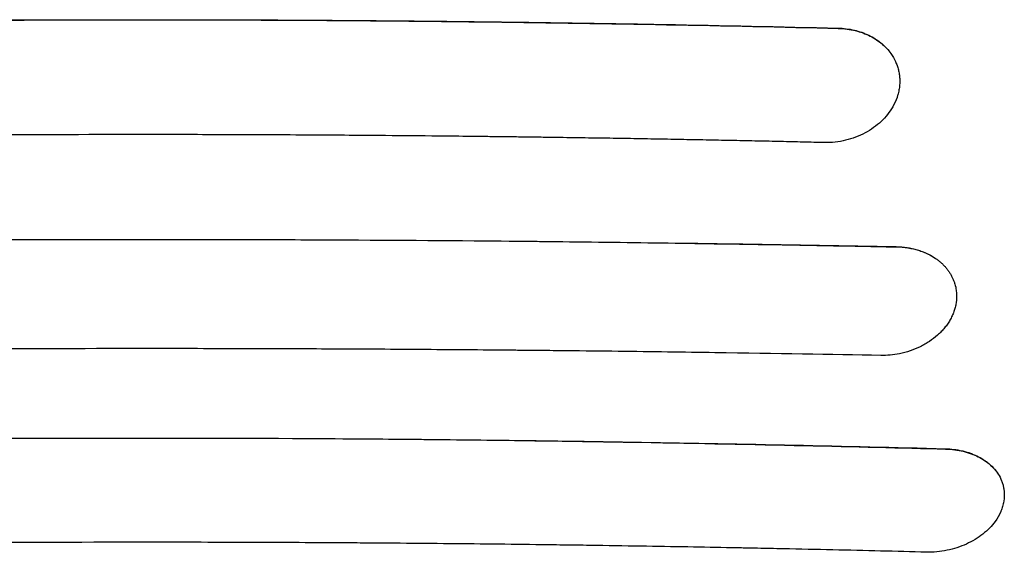
# Model space of a CAD drawing. Units: millimetres. Extents: x -2197 to 2197, y -1929 to 1867.
# Drawn here: x -383 to 46, y -300 to -68 of the extents above; entities that cross this region are included whole.
import ezdxf

# ---------------------------------------------------------------- set-up
doc = ezdxf.new("R2010")
doc.units = ezdxf.units.MM
doc.header["$LTSCALE"] = 20
doc.layers.add('2d', color=230, linetype='Continuous')

msp = doc.modelspace()

# ---------------------------------------------------------------- linework, layer by layer
at = {"layer": '2d'}
for points, knots in [([(-633.58, -71.64), (-627.29, -71.49), (-619.42, -71.3), (-600.52, -70.87), (-589.49, -70.64), (-564.26, -70.13), (-550.06, -69.86), (-526.4, -69.47), (-518.11, -69.34), (-505.09, -69.15), (-500.66, -69.08), (-493.85, -68.99), (-490.41, -68.95), (-486.33, -68.89), (-484.28, -68.87), (-483.25, -68.85), (-482.73, -68.85), (-482.47, -68.84), (-482.34, -68.84), (-482.28, -68.84), (-482.24, -68.84), (-482.23, -68.84), (-482.22, -68.84), (-482.22, -68.84), (-455.84, -68.51), (-429.97, -68.27), (-391.93, -68.03), (-379.37, -67.97), (-360.73, -67.91), (-351.45, -67.89), (-340.71, -67.88), (-335.36, -67.87), (-332.69, -67.87), (-331.36, -67.87), (-330.69, -67.87), (-330.36, -67.87), (-330.22, -67.87), (-330.12, -67.87), (-330.07, -67.87), (-304.65, -67.87), (-279.28, -67.95), (-241.22, -68.18), (-222.19, -68.33), (-199.99, -68.56), (-188.89, -68.69), (-183.34, -68.75), (-180.56, -68.79), (-179.18, -68.81), (-178.48, -68.81), (-178.18, -68.82), (-177.99, -68.82), (-177.89, -68.82), (-126.21, -69.47), (-75.75, -70.43), (-26.42, -71.64)], [0, 0, 0, 0, 0.0625, 0.0625, 0.125, 0.125, 0.1875, 0.1875, 0.21875, 0.21875, 0.234375, 0.234375, 0.242187, 0.246094, 0.248047, 0.249023, 0.249512, 0.249756, 0.249878, 0.249939, 0.249969, 0.249985, 0.249985, 0.25, 0.25, 0.375, 0.375, 0.4375, 0.4375, 0.46875, 0.484375, 0.492187, 0.496094, 0.498047, 0.499023, 0.499512, 0.499756, 0.499756, 0.5, 0.5, 0.625, 0.625, 0.6875, 0.71875, 0.734375, 0.742187, 0.746094, 0.748047, 0.749023, 0.749512, 0.749512, 0.75, 0.75, 1, 1, 1, 1]), ([(-633.56, -71.52), (-621, -71.21), (-608.42, -70.93), (-583.24, -70.4), (-570.64, -70.15), (-532.79, -69.46), (-507.5, -69.07), (-469.53, -68.61), (-456.86, -68.47), (-431.51, -68.24), (-418.83, -68.14), (-380.77, -67.91), (-355.4, -67.84), (-317.31, -67.84), (-304.62, -67.86), (-279.24, -67.93), (-266.55, -67.99), (-241.18, -68.15), (-228.5, -68.25), (-203.15, -68.48), (-177.82, -68.75), (-152.52, -69.1), (-127.24, -69.48), (-114.6, -69.69), (-76.75, -70.38), (-51.56, -70.92), (-26.45, -71.52)], [0.0302882, 0.0302882, 0.0302882, 0.0302882, 0.0683714, 0.0683714, 0.1064547, 0.1064547, 0.1826212, 0.1826212, 0.2207045, 0.2207045, 0.2587878, 0.2587878, 0.3349543, 0.3349543, 0.3730376, 0.3730376, 0.4111209, 0.4111209, 0.4492041, 0.4492041, 0.4872874, 0.5253707, 0.5253707, 0.5634539, 0.5634539, 0.6396205, 0.6396205, 0.6396205, 0.6396205]), ([(-26.45, -71.52), (-24.07, -71.58), (-21.76, -71.87), (-18.97, -72.52), (-18.42, -72.67), (-17.32, -72.99), (-16.78, -73.16), (-15.17, -73.73), (-14.14, -74.15), (-12.17, -75.11), (-11.22, -75.64), (-9.85, -76.51), (-9.41, -76.81), (-8.54, -77.44), (-8.12, -77.77), (-6.08, -79.45), (-4.68, -80.95), (-3.5, -82.6)], [0, 0, 0, 0, 0.00711695, 0.00711695, 0.00889619, 0.00889619, 0.01067543, 0.01067543, 0.0142339, 0.0142339, 0.01779238, 0.01779238, 0.01957162, 0.01957162, 0.02135085, 0.02135085, 0.0284678, 0.0284678, 0.0284678, 0.0284678]), ([(-26.42, -71.64), (-23.82, -71.69), (-21.32, -72.03), (-16.66, -73.18), (-14.5, -73.99), (-10.59, -75.98), (-8.85, -77.15), (-5.83, -79.72), (-4.55, -81.13), (-3.5, -82.6)], [0, 0, 0, 0, 0.25, 0.25, 0.5, 0.5, 0.75, 0.75, 1, 1, 1, 1]), ([(-3.5, -82.6), (-2.74, -83.69), (-2.09, -84.83), (-1.27, -86.61), (-0.91, -87.52), (-0.61, -88.44), (-0.42, -89.06), (-0.34, -89.38), (-0.1, -90.31), (0.02, -90.94), (0.21, -92.21), (0.28, -92.85), (0.38, -94.79), (0.34, -96.09), (0.17, -97.38)], [0, 0, 0, 0, 0.25, 0.25, 0.375, 0.4375, 0.4375, 0.5, 0.5, 0.625, 0.625, 0.75, 0.75, 1, 1, 1, 1]), ([(0.17, -97.39), (0.07, -98.12), (-0.12, -99.2), (-0.45, -100.45), (-0.61, -100.98), (-0.72, -101.34), (-0.78, -101.52), (-1.33, -103.12), (-1.95, -104.51), (-2.72, -105.86)], [0, 0, 0, 0, 0.25, 0.375, 0.4375, 0.4375, 0.5, 0.5, 1, 1, 1, 1]), ([(-2.72, -105.86), (-4.02, -108.12), (-5.72, -110.27), (-9.79, -114.12), (-12.17, -115.82), (-17.41, -118.61), (-20.27, -119.7), (-26.23, -121.13), (-29.33, -121.47), (-32.4, -121.41)], [0, 0, 0, 0, 0.25, 0.25, 0.5, 0.5, 0.75, 0.75, 1, 1, 1, 1]), ([(-32.4, -121.41), (-33.95, -121.37), (-37.07, -121.3), (-41.8, -121.19), (-46.61, -121.08), (-51.5, -120.97), (-56.49, -120.86), (-61.55, -120.75), (-66.7, -120.65), (-71.94, -120.54), (-77.26, -120.43), (-82.67, -120.32), (-88.16, -120.22), (-93.74, -120.11), (-99.4, -120.01), (-105.15, -119.91), (-110.99, -119.8), (-116.91, -119.7), (-122.91, -119.6), (-129, -119.51), (-135.17, -119.41), (-141.43, -119.32), (-147.78, -119.23), (-154.21, -119.14), (-160.72, -119.05), (-167.32, -118.96), (-174.01, -118.88), (-180.34, -118.81), (-189.19, -118.7), (-203.45, -118.55), (-226.46, -118.34), (-257.73, -118.12), (-293.22, -117.97), (-342.33, -117.9), (-404, -118.07), (-463.99, -118.58), (-507.28, -119.14), (-529.91, -119.48), (-544.42, -119.72), (-554.84, -119.9), (-563.76, -120.06), (-573.79, -120.25), (-583.51, -120.44), (-592.92, -120.63), (-602.03, -120.83), (-610.83, -121.02), (-619.32, -121.21), (-624.87, -121.34), (-627.6, -121.41)], [0, 0, 0, 0, 0.007852, 0.015846, 0.023981, 0.032257, 0.040675, 0.049234, 0.057933, 0.066774, 0.075756, 0.084878, 0.094141, 0.103545, 0.113089, 0.122773, 0.132598, 0.142564, 0.15267, 0.162916, 0.173302, 0.183829, 0.194496, 0.205303, 0.21625, 0.227337, 0.238565, 0.249933, 0.259196, 0.283136, 0.321733, 0.374964, 0.440304, 0.50001, 0.621612, 0.750008, 0.80167, 0.839738, 0.864175, 0.874953, 0.892368, 0.909274, 0.925671, 0.941559, 0.956936, 0.971802, 0.986157, 1, 1, 1, 1]), ([(-501.81, -164.43), (-488.34, -164.3), (-474.9, -164.18), (-454.8, -164.03), (-444.76, -163.96), (-433.07, -163.89), (-427.24, -163.86), (-424.32, -163.85), (-423.07, -163.84), (-422.24, -163.83), (-421.82, -163.83), (-408.02, -163.76), (-394.62, -163.71), (-374.5, -163.65), (-364.44, -163.62), (-352.69, -163.61), (-346.81, -163.6), (-344.29, -163.6), (-342.61, -163.6), (-341.78, -163.6), (-327.47, -163.59), (-314.03, -163.6), (-293.9, -163.63), (-287.2, -163.64), (-273.8, -163.68), (-267.11, -163.7), (-233.7, -163.83), (-206.88, -164), (-179.97, -164.23)], [0, 0, 0, 0, 0.125, 0.125, 0.1875, 0.21875, 0.234375, 0.242187, 0.246094, 0.246094, 0.25, 0.25, 0.375, 0.375, 0.4375, 0.46875, 0.484375, 0.492187, 0.492187, 0.5, 0.5, 0.625, 0.625, 0.6875, 0.6875, 0.75, 0.75, 1, 1, 1, 1]), ([(-179.97, -164.23), (-161.68, -164.4), (-144.24, -164.6), (-111.05, -165.01), (-95.3, -165.24), (-65.5, -165.7), (-51.44, -165.93), (-25.03, -166.4), (-12.67, -166.64), (-1.15, -166.87)], [0, 0, 0, 0, 0.25, 0.25, 0.5, 0.5, 0.75, 0.75, 1, 1, 1, 1]), ([(-179.97, -164.23), (-150.04, -164.5), (-120.16, -164.85), (-75.44, -165.48), (-60.56, -165.72), (-30.83, -166.21), (-15.99, -166.48), (-1.17, -166.77)], [0.5107256, 0.5107256, 0.5107256, 0.5107256, 0.6007674, 0.6007674, 0.6457883, 0.6457883, 0.6908092, 0.6908092, 0.6908092, 0.6908092]), ([(-1.17, -166.77), (0.42, -166.8), (1.97, -166.93), (5.02, -167.39), (6.51, -167.72), (8.32, -168.26), (8.68, -168.37), (9.39, -168.61), (9.74, -168.74), (10.78, -169.13), (11.46, -169.41), (13.43, -170.32), (14.66, -171.02), (15.83, -171.8)], [0, 0, 0, 0, 0.00476847, 0.00476847, 0.00953694, 0.00953694, 0.01072906, 0.01072906, 0.01192117, 0.01192117, 0.01430541, 0.01430541, 0.01907388, 0.01907388, 0.01907388, 0.01907388]), ([(-1.15, -166.87), (0.61, -166.9), (2.31, -167.05), (5.53, -167.56), (7.06, -167.92), (9.91, -168.8), (11.24, -169.32), (13.69, -170.48), (14.81, -171.12), (15.83, -171.8)], [0, 0, 0, 0, 0.25, 0.25, 0.5, 0.5, 0.75, 0.75, 1, 1, 1, 1]), ([(15.83, -171.8), (16.25, -172.09), (16.66, -172.39), (17.46, -173.02), (17.85, -173.34), (18.59, -174), (19.13, -174.51), (19.63, -175.04), (19.97, -175.4), (20.13, -175.58), (20.6, -176.13), (21.06, -176.69), (21.48, -177.27), (21.76, -177.67), (21.89, -177.86), (22.28, -178.46), (22.52, -178.86), (22.97, -179.68), (23.18, -180.09), (23.57, -180.93), (23.84, -181.57), (24.11, -182.33), (24.21, -182.66), (24.28, -182.88), (24.31, -182.99), (24.61, -183.99), (24.8, -184.89), (25.18, -187.63), (25.16, -189.47), (24.87, -191.33)], [0, 0, 0, 0, 0.0625, 0.0625, 0.125, 0.125, 0.1875, 0.21875, 0.21875, 0.25, 0.25, 0.3125, 0.34375, 0.34375, 0.375, 0.375, 0.4375, 0.4375, 0.5, 0.5, 0.5625, 0.59375, 0.609375, 0.609375, 0.625, 0.625, 0.75, 0.75, 1, 1, 1, 1]), ([(24.87, -191.33), (24.77, -191.97), (24.58, -192.92), (24.31, -193.86), (24.12, -194.48), (24.02, -194.79), (23.68, -195.73), (23.3, -196.66), (22.85, -197.57), (22.54, -198.17), (22.37, -198.47), (21.86, -199.36), (21.31, -200.23), (20.69, -201.08), (20.27, -201.64), (20.05, -201.92), (19.37, -202.74), (18.89, -203.28), (17.89, -204.33), (17.36, -204.84), (15.71, -206.32), (14.52, -207.24), (12.62, -208.51), (11.96, -208.92), (10.62, -209.68), (9.94, -210.05), (7.82, -211.08), (6.36, -211.68), (3.33, -212.71), (1.79, -213.12), (0.21, -213.44)], [0, 0, 0, 0, 0.0625, 0.09375, 0.09375, 0.125, 0.125, 0.1875, 0.21875, 0.21875, 0.25, 0.25, 0.3125, 0.34375, 0.34375, 0.375, 0.375, 0.4375, 0.4375, 0.5, 0.5, 0.625, 0.625, 0.6875, 0.6875, 0.75, 0.75, 0.875, 0.875, 1, 1, 1, 1]), ([(-7.84, -214.18), (-29.31, -213.78), (-53.43, -213.36), (-93.56, -212.79), (-107.6, -212.6), (-129.64, -212.34), (-137.16, -212.25), (-148.67, -212.13), (-152.55, -212.09), (-158.44, -212.03), (-161.39, -212), (-164.87, -211.97), (-166.62, -211.96), (-167.49, -211.95), (-167.93, -211.94), (-168.15, -211.94), (-168.26, -211.94), (-168.31, -211.94), (-168.33, -211.94), (-168.35, -211.94), (-168.36, -211.94), (-181.82, -211.82), (-202.01, -211.66), (-225.57, -211.51), (-237.35, -211.45), (-243.24, -211.42), (-246.18, -211.41), (-247.65, -211.4), (-248.39, -211.4), (-248.76, -211.39), (-248.94, -211.39), (-249.03, -211.39), (-249.07, -211.39), (-249.1, -211.39), (-249.11, -211.39), (-261.17, -211.34), (-273.93, -211.29), (-294.14, -211.25), (-301.05, -211.24), (-311.69, -211.22), (-315.28, -211.22), (-320.74, -211.22), (-323.48, -211.22), (-326.71, -211.22), (-328.33, -211.22), (-329.15, -211.22), (-329.55, -211.22), (-329.76, -211.22), (-329.86, -211.22), (-329.9, -211.22), (-329.93, -211.22), (-329.95, -211.22), (-355.72, -211.22), (-382.07, -211.28), (-422.48, -211.46), (-436.09, -211.54), (-456.73, -211.68), (-463.65, -211.73), (-474.08, -211.82), (-479.31, -211.86), (-485.43, -211.91), (-488.5, -211.94), (-490.03, -211.95), (-490.8, -211.96), (-491.19, -211.96), (-491.38, -211.97), (-491.47, -211.97), (-491.52, -211.97), (-491.55, -211.97), (-491.56, -211.97), (-491.56, -211.97), (-491.57, -211.97), (-491.57, -211.97), (-503.34, -212.08), (-513.85, -212.18), (-532.33, -212.39), (-540.3, -212.48), (-553.71, -212.65), (-559.15, -212.72), (-565.4, -212.8), (-567.17, -212.82), (-569.35, -212.85), (-570, -212.86), (-570.85, -212.87), (-571.24, -212.88), (-571.65, -212.89), (-571.85, -212.89), (-571.94, -212.89), (-571.98, -212.89), (-572.01, -212.89), (-572.02, -212.89), (-572.02, -212.89), (-572.03, -212.89), (-572.03, -212.89), (-572.03, -212.89), (-572.03, -212.89), (-587.15, -213.1), (-601.39, -213.32), (-628.11, -213.75), (-640.58, -213.97), (-652.17, -214.19)], [0, 0, 0, 0, 0.125, 0.125, 0.1875, 0.1875, 0.21875, 0.21875, 0.234375, 0.234375, 0.242187, 0.246094, 0.248047, 0.249023, 0.249512, 0.249756, 0.249878, 0.249939, 0.249969, 0.249969, 0.25, 0.25, 0.3125, 0.34375, 0.359375, 0.367187, 0.371094, 0.373047, 0.374023, 0.374512, 0.374756, 0.374878, 0.374939, 0.374939, 0.375, 0.375, 0.4375, 0.4375, 0.46875, 0.46875, 0.484375, 0.484375, 0.492187, 0.496094, 0.498047, 0.499023, 0.499512, 0.499756, 0.499878, 0.499939, 0.499939, 0.5, 0.5, 0.625, 0.625, 0.6875, 0.6875, 0.71875, 0.71875, 0.734375, 0.742187, 0.746094, 0.748047, 0.749023, 0.749512, 0.749756, 0.749878, 0.749939, 0.749969, 0.749985, 0.749992, 0.749992, 0.75, 0.75, 0.78125, 0.78125, 0.8125, 0.8125, 0.84375, 0.84375, 0.859375, 0.859375, 0.867187, 0.867187, 0.871094, 0.873047, 0.874023, 0.874512, 0.874756, 0.874878, 0.874939, 0.874969, 0.874985, 0.874992, 0.874992, 0.875, 0.875, 0.9375, 0.9375, 1, 1, 1, 1]), ([(-443.21, -250.65), (-426.77, -250.52), (-410.31, -250.41), (-385.6, -250.29), (-373.24, -250.25), (-358.82, -250.21), (-351.6, -250.2), (-348, -250.2), (-346.45, -250.19), (-345.42, -250.19), (-344.91, -250.19), (-311.33, -250.16), (-278.38, -250.24), (-245.56, -250.44)], [0, 0, 0, 0, 0.25, 0.25, 0.375, 0.4375, 0.46875, 0.484375, 0.492187, 0.492187, 0.5, 0.5, 1, 1, 1, 1]), ([(-245.56, -250.44), (-226.98, -250.57), (-210.27, -250.73), (-180.57, -251.05), (-167.58, -251.21), (-145.34, -251.52), (-136.09, -251.66), (-125, -251.84), (-121.77, -251.89), (-117.63, -251.96), (-116.36, -251.99), (-114.64, -252.01), (-113.82, -252.03), (-112.94, -252.04), (-112.53, -252.05), (-112.32, -252.05), (-112.22, -252.06), (-112.17, -252.06), (-112.14, -252.06), (-112.13, -252.06), (-112.12, -252.06), (-112.12, -252.06), (-112.12, -252.06), (-112.12, -252.06), (-87.11, -252.49), (-63.57, -252.97), (-19.44, -253.96), (1.15, -254.48), (20.27, -254.99)], [0, 0, 0, 0, 0.125, 0.125, 0.25, 0.25, 0.375, 0.375, 0.4375, 0.4375, 0.46875, 0.46875, 0.484375, 0.492187, 0.496094, 0.498047, 0.499023, 0.499512, 0.499756, 0.499878, 0.499939, 0.499969, 0.499969, 0.5, 0.5, 0.75, 0.75, 1, 1, 1, 1]), ([(-245.56, -250.44), (-223.27, -250.59), (-201.01, -250.79), (-156.51, -251.31), (-134.3, -251.63), (-89.96, -252.37), (-67.83, -252.79), (-23.7, -253.74), (-1.7, -254.27), (20.24, -254.84)], [0.4670434, 0.4670434, 0.4670434, 0.4670434, 0.5339883, 0.5339883, 0.6009332, 0.6009332, 0.6678781, 0.6678781, 0.734823, 0.734823, 0.734823, 0.734823]), ([(20.24, -254.84), (22.73, -254.91), (25.11, -255.21), (27.98, -255.87), (28.55, -256.01), (29.67, -256.34), (30.23, -256.51), (31.86, -257.08), (32.9, -257.5), (34.88, -258.46), (35.83, -258.99), (37.18, -259.85), (37.62, -260.16), (38.46, -260.78), (38.87, -261.11), (40.83, -262.77), (42.13, -264.24), (43.18, -265.87)], [0, 0, 0, 0, 0.00746582, 0.00746582, 0.00933228, 0.00933228, 0.01119874, 0.01119874, 0.01493165, 0.01493165, 0.01866456, 0.01866456, 0.02053101, 0.02053101, 0.02239747, 0.02239747, 0.02986329, 0.02986329, 0.02986329, 0.02986329]), ([(20.27, -254.99), (22.99, -255.05), (25.59, -255.4), (30.38, -256.56), (32.58, -257.38), (36.48, -259.35), (38.19, -260.51), (41.07, -263.06), (42.25, -264.44), (43.18, -265.87)], [0, 0, 0, 0, 0.25, 0.25, 0.5, 0.5, 0.75, 0.75, 1, 1, 1, 1]), ([(43.18, -265.87), (43.78, -266.82), (44.27, -267.79), (44.88, -269.31), (45.05, -269.83), (45.35, -270.86), (45.48, -271.38), (45.67, -272.45), (45.75, -272.98), (45.84, -274.05), (45.86, -274.59), (45.85, -276.22), (45.74, -277.3), (45.52, -278.39)], [0, 0, 0, 0, 0.25, 0.25, 0.375, 0.375, 0.5, 0.5, 0.625, 0.625, 0.75, 0.75, 1, 1, 1, 1]), ([(45.52, -278.41), (45.38, -279.1), (45.2, -279.8), (44.87, -280.83), (44.69, -281.35), (44.49, -281.86), (44.34, -282.2), (44.27, -282.37), (43.59, -283.91), (42.82, -285.24), (41.9, -286.52)], [0, 0, 0, 0, 0.25, 0.25, 0.375, 0.4375, 0.4375, 0.5, 0.5, 1, 1, 1, 1]), ([(41.9, -286.52), (40.45, -288.51), (38.64, -290.38), (34.4, -293.73), (31.98, -295.2), (26.71, -297.59), (23.87, -298.52), (18, -299.73), (14.99, -300.01), (12.02, -299.94)], [0, 0, 0, 0, 0.25, 0.25, 0.5, 0.5, 0.75, 0.75, 1, 1, 1, 1]), ([(12.02, -299.94), (-1.07, -299.6), (-14.68, -299.27), (-35.9, -298.79), (-43.1, -298.63), (-54.11, -298.4), (-59.66, -298.29), (-66.22, -298.16), (-69.53, -298.09), (-71.19, -298.06), (-72.02, -298.05), (-72.43, -298.04), (-72.64, -298.03), (-72.74, -298.03), (-72.8, -298.03), (-72.82, -298.03), (-72.83, -298.03), (-72.84, -298.03), (-85.13, -297.79), (-98.38, -297.56), (-119.71, -297.22), (-127.07, -297.1), (-138.46, -296.94), (-142.31, -296.89), (-148.19, -296.81), (-151.15, -296.77), (-154.65, -296.72), (-156.4, -296.7), (-157.28, -296.69), (-157.73, -296.69), (-157.95, -296.68), (-158.06, -296.68), (-158.1, -296.68), (-158.14, -296.68), (-158.15, -296.68), (-172.46, -296.5), (-193.91, -296.27), (-218.92, -296.05), (-231.43, -295.96), (-237.69, -295.92), (-240.81, -295.9), (-242.38, -295.89), (-243.16, -295.89), (-243.55, -295.88), (-243.75, -295.88), (-243.84, -295.88), (-243.89, -295.88), (-243.91, -295.88), (-243.93, -295.88), (-256.68, -295.8), (-270.21, -295.74), (-291.7, -295.67), (-299.07, -295.65), (-310.41, -295.64), (-314.24, -295.63), (-320.06, -295.63), (-322.99, -295.62), (-326.44, -295.62), (-328.17, -295.62), (-329.04, -295.62), (-329.47, -295.62), (-329.69, -295.62), (-329.8, -295.62), (-329.84, -295.62), (-329.88, -295.62), (-329.89, -295.62), (-357.26, -295.63), (-385.25, -295.71), (-428.2, -295.98), (-442.67, -296.09), (-464.62, -296.3), (-471.97, -296.37), (-483.07, -296.49), (-488.63, -296.56), (-495.14, -296.63), (-498.41, -296.67), (-500.04, -296.7), (-500.86, -296.71), (-501.27, -296.71), (-501.47, -296.71), (-501.57, -296.71), (-501.62, -296.71), (-501.65, -296.72), (-501.66, -296.72), (-501.67, -296.72), (-501.67, -296.72), (-501.67, -296.72), (-513.74, -296.87), (-524.57, -297.02), (-543.76, -297.31), (-552.12, -297.44), (-566.35, -297.68), (-572.23, -297.79), (-579.19, -297.91), (-581.2, -297.95), (-583.75, -298), (-584.52, -298.01), (-585.57, -298.03), (-586.06, -298.04), (-586.59, -298.05), (-586.84, -298.05), (-586.96, -298.06), (-587.02, -298.06), (-587.05, -298.06), (-587.06, -298.06), (-587.07, -298.06), (-587.07, -298.06), (-587.07, -298.06), (-587.08, -298.06), (-587.07, -298.06), (-603.07, -298.36), (-618.15, -298.68), (-646.47, -299.31), (-659.7, -299.63), (-672.02, -299.95)], [0, 0, 0, 0, 0.0625, 0.0625, 0.09375, 0.09375, 0.109375, 0.117188, 0.121094, 0.123047, 0.124023, 0.124512, 0.124756, 0.124878, 0.124939, 0.124969, 0.124969, 0.125, 0.125, 0.1875, 0.1875, 0.21875, 0.21875, 0.234375, 0.234375, 0.242188, 0.246094, 0.248047, 0.249023, 0.249512, 0.249756, 0.249878, 0.249939, 0.249939, 0.25, 0.25, 0.3125, 0.34375, 0.359375, 0.367187, 0.371094, 0.373047, 0.374023, 0.374512, 0.374756, 0.374878, 0.374939, 0.374939, 0.375, 0.375, 0.4375, 0.4375, 0.46875, 0.46875, 0.484375, 0.484375, 0.492187, 0.496094, 0.498047, 0.499023, 0.499512, 0.499756, 0.499878, 0.499939, 0.499939, 0.5, 0.5, 0.625, 0.625, 0.6875, 0.6875, 0.71875, 0.71875, 0.734375, 0.742187, 0.746094, 0.748047, 0.749023, 0.749512, 0.749756, 0.749878, 0.749939, 0.749969, 0.749985, 0.749992, 0.749992, 0.75, 0.75, 0.78125, 0.78125, 0.8125, 0.8125, 0.84375, 0.84375, 0.859375, 0.859375, 0.867187, 0.867187, 0.871094, 0.873047, 0.874023, 0.874512, 0.874756, 0.874878, 0.874939, 0.874969, 0.874985, 0.874992, 0.874992, 0.875, 0.875, 0.9375, 0.9375, 1, 1, 1, 1])]:
    msp.add_open_spline(points, degree=3, knots=knots, dxfattribs=at)
for points in [[(0.17, -97.38), (0.17, -97.39), (0.17, -97.39), (0.17, -97.39)], [(0.21, -213.44), (-2.45, -213.97), (-5.16, -214.22), (-7.84, -214.18)], [(0.21, -213.44), (0.21, -213.44), (0.21, -213.44), (0.21, -213.44)], [(45.52, -278.39), (45.52, -278.4), (45.52, -278.4), (45.52, -278.41)]]:
    msp.add_open_spline(points, degree=3, dxfattribs=at)

doc.saveas('drawing.dxf')
